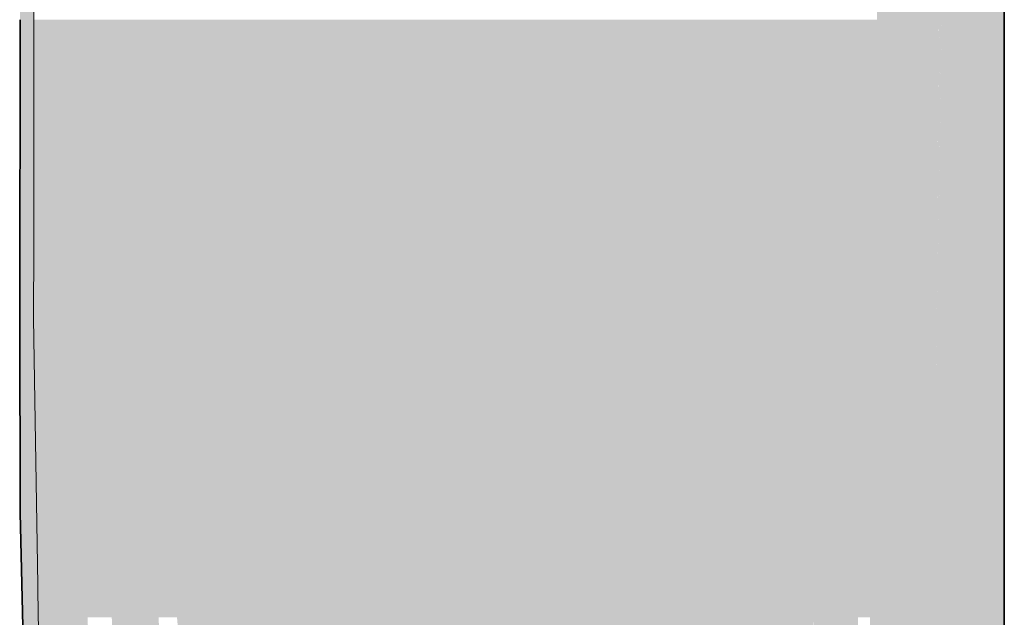
# Model space of a CAD drawing. Units: millimetres. Extents: x 43805 to 59262, y -300 to 4415.
# Drawn here: x 52267 to 52675, y 394 to 641 of the extents above; entities that cross this region are included whole.
import ezdxf

# ---------------------------------------------------------------- set-up
doc = ezdxf.new("R2010")
doc.units = ezdxf.units.MM
doc.header["$MEASUREMENT"] = 0
doc.layers.add('RS2-1_RIBISEIN 2 2.K_3_SA - SANTEHNIKA_Pen_No__201', color=7, linetype='Continuous', lineweight=0, true_color=0xf1ece1)
doc.layers.add('RS2-1_RIBISEIN 2 2.K_3_SA - SANTEHNIKA_Pen_No__8', color=7, linetype='Continuous', lineweight=35, true_color=0xa80f02)
doc.layers.add('RS2-1_RIBISEIN 2 2.K_3_SA - SANTEHNIKA_Pen_No__24', color=7, linetype='Continuous', lineweight=13)

msp = doc.modelspace()

# ---------------------------------------------------------------- hatches: boundary and pattern name
at = {"layer": 'RS2-1_RIBISEIN 2 2.K_3_SA - SANTEHNIKA_Pen_No__201', "linetype": 'Continuous', "lineweight": 0, "true_color": 0xf1ece1}
for points in [[(52267.53, 641.2), (52267.53, 619.93), (52267.56, 641.2), (52268.58, 858.81), (52268.62, 873)], [(52268.65, 873), (52267.56, 436.9), (52268.47, 517.4)], [(52267.56, 641.2), (52267.56, 436.9), (52268.65, 873)], [(52268.65, 873), (52268.47, 517.4), (52269.28, 765)], [(52624.71, 790.1), (52622.54, 641.2), (52623.45, 501.4)], [(52623.45, 501.4), (52626.43, 693.3), (52624.71, 790.1)], [(52657.25, 753.3), (52675.32, 210), (52675.32, 790)], [(52268.47, 517.4), (52270.46, 517.4), (52269.28, 765)], [(52270.46, 517.4), (52270.91, 765), (52269.28, 765)], [(52270.46, 517.4), (52273.14, 517.4), (52273.21, 547.9), (52270.91, 765)], [(52273.21, 547.9), (52273.21, 765), (52270.91, 765)], [(52648.3, 752.6), (52645.14, 693.3), (52647.13, 480.5)], [(52657.16, 752.8), (52647.13, 480.5), (52657.25, 753.3)], [(52657.25, 753.3), (52647.13, 480.5), (52675.32, 210)], [(52657.07, 752.4), (52647.13, 480.5), (52657.16, 752.8)], [(52648.3, 752.6), (52647.13, 480.5), (52648.39, 752.3)], [(52656.98, 752), (52647.13, 480.5), (52657.07, 752.4)], [(52648.39, 752.3), (52647.13, 480.5), (52648.48, 752)], [(52648.48, 752), (52647.13, 480.5), (52648.56, 748.68), (52648.57, 751.7)], [(52656.8, 751.7), (52647.13, 480.5), (52656.98, 752)], [(52648.57, 751.7), (52647.13, 480.5), (52648.75, 751.5)], [(52656.61, 751.3), (52647.13, 480.5), (52656.8, 751.7)], [(52648.56, 718.71), (52647.13, 480.5), (52648.93, 751.2), (52648.75, 751.5)], [(52656.43, 751), (52647.13, 480.5), (52656.61, 751.3)], [(52647.13, 480.5), (52649.11, 750.9), (52648.93, 751.2)], [(52656.25, 750.7), (52647.13, 480.5), (52656.43, 751)], [(52647.13, 480.5), (52649.29, 750.6), (52649.11, 750.9)], [(52655.98, 750.4), (52647.13, 480.5), (52656.25, 750.7)], [(52649.29, 750.6), (52647.13, 480.5), (52649.48, 750.3)], [(52655.8, 750.1), (52647.13, 480.5), (52655.98, 750.4)], [(52649.48, 750.3), (52647.13, 480.5), (52649.75, 750.1)], [(52648.56, 627.59), (52647.13, 480.5), (52648.56, 613.65), (52650.02, 749.8), (52649.75, 750.1)], [(52655.53, 749.9), (52647.13, 480.5), (52655.8, 750.1)], [(52655.26, 749.7), (52647.13, 480.5), (52655.53, 749.9)], [(52650.02, 749.8), (52647.13, 480.5), (52650.29, 749.6)], [(52655.08, 749.5), (52647.13, 480.5), (52655.26, 749.7)], [(52650.29, 749.6), (52647.13, 480.5), (52650.56, 749.4)], [(52654.81, 749.3), (52647.13, 480.5), (52655.08, 749.5)], [(52647.13, 480.5), (52650.83, 749.3), (52650.56, 749.4)], [(52648.56, 584.23), (52647.13, 480.5), (52648.56, 577.12), (52651.1, 749.2), (52650.83, 749.3)], [(52654.54, 749.2), (52647.13, 480.5), (52654.81, 749.3)], [(52648.56, 577.12), (52647.13, 480.5), (52648.56, 570.89), (52651.37, 749), (52651.1, 749.2)], [(52654.27, 749.1), (52647.13, 480.5), (52654.54, 749.2)], [(52654.08, 749), (52647.13, 480.5), (52654.27, 749.1)], [(52651.37, 749), (52647.13, 480.5), (52651.64, 749)], [(52651.64, 749), (52647.13, 480.5), (52651.92, 748.9)], [(52653.81, 748.9), (52647.13, 480.5), (52654.08, 749)], [(52651.92, 748.9), (52647.13, 480.5), (52652.19, 748.8)], [(52653.18, 748.8), (52647.13, 480.5), (52653.54, 748.9)], [(52653.54, 748.9), (52647.13, 480.5), (52653.81, 748.9)], [(52647.13, 480.5), (52652.46, 748.8), (52652.19, 748.8)], [(52647.13, 480.5), (52652.73, 748.8), (52652.46, 748.8)], [(52652.73, 748.8), (52647.13, 480.5), (52653.18, 748.8)], [(52623.45, 501.4), (52624.44, 452), (52626.43, 693.3)], [(52626.79, 451.9), (52628.78, 693.3), (52624.44, 452)], [(52626.43, 693.3), (52624.44, 452), (52628.78, 693.3)], [(52631.49, 693.3), (52626.79, 451.9), (52629.5, 451.8)], [(52626.79, 451.9), (52631.49, 693.3), (52628.78, 693.3)], [(52632.58, 451.7), (52634.56, 693.3), (52629.5, 451.8)], [(52634.56, 693.3), (52631.49, 693.3), (52629.5, 451.8)], [(52635.92, 451.7), (52637.91, 693.3), (52632.58, 451.7)], [(52637.91, 693.3), (52634.56, 693.3), (52632.58, 451.7)], [(52641.52, 693.3), (52635.92, 451.7), (52639.44, 451.6)], [(52635.92, 451.7), (52641.52, 693.3), (52637.91, 693.3)], [(52645.14, 693.3), (52641.52, 693.3), (52639.44, 451.6)], [(52639.44, 451.6), (52643.06, 451.5), (52645.14, 693.3)], [(52645.14, 693.3), (52643.06, 451.5), (52647.13, 480.5)], [(52267.53, 641.2), (52267.35, 517.4), (52267.53, 436.9), (52267.53, 450.73), (52267.38, 517.4), (52267.53, 619.93)], [(52267.56, 436.9), (52267.56, 641.2), (52267.38, 517.4)], [(52276.51, 641.2), (52273.21, 641.2), (52273.21, 631.74), (52277.05, 517.4)], [(52276.51, 641.2), (52277.05, 517.4), (52282.2, 517.4)], [(52276.51, 641.2), (52282.2, 517.4), (52281.57, 641.2)], [(52285.45, 517.4), (52281.57, 641.2), (52282.2, 517.4)], [(52284.64, 641.2), (52281.57, 641.2), (52285.45, 517.4)], [(52284.64, 641.2), (52285.45, 517.4), (52289.16, 517.4)], [(52284.64, 641.2), (52289.16, 517.4), (52288.34, 641.2)], [(52288.34, 641.2), (52289.16, 517.4), (52293.4, 517.4)], [(52288.34, 641.2), (52293.4, 517.4), (52292.59, 641.2)], [(52292.59, 641.2), (52293.4, 517.4), (52298.19, 517.4)], [(52292.59, 641.2), (52298.19, 517.4), (52297.38, 641.2)], [(52303.61, 517.4), (52297.38, 641.2), (52298.19, 517.4)], [(52297.38, 641.2), (52303.61, 517.4), (52302.8, 641.2)], [(52308.86, 641.2), (52302.8, 641.2), (52309.58, 517.4)], [(52309.58, 517.4), (52302.8, 641.2), (52303.61, 517.4)], [(52316.27, 517.4), (52315.54, 641.2), (52308.86, 641.2)], [(52316.27, 517.4), (52308.86, 641.2), (52309.58, 517.4)], [(52315.54, 641.2), (52323.4, 517.4), (52322.77, 641.2)], [(52315.54, 641.2), (52316.27, 517.4), (52323.4, 517.4)], [(52331.09, 517.4), (52330.54, 641.2), (52322.77, 641.2)], [(52331.09, 517.4), (52322.77, 641.2), (52323.4, 517.4)], [(52338.77, 641.2), (52330.54, 641.2), (52339.22, 517.4)], [(52339.22, 517.4), (52330.54, 641.2), (52331.09, 517.4)], [(52347.71, 517.4), (52347.26, 641.2), (52338.77, 641.2)], [(52347.71, 517.4), (52338.77, 641.2), (52339.22, 517.4)], [(52356.48, 517.4), (52356.12, 641.2), (52347.26, 641.2)], [(52356.48, 517.4), (52347.26, 641.2), (52347.71, 517.4)], [(52365.52, 517.4), (52365.25, 641.2), (52356.12, 641.2)], [(52365.52, 517.4), (52356.12, 641.2), (52356.48, 517.4)], [(52374.46, 641.2), (52365.25, 641.2), (52374.74, 517.4)], [(52374.74, 517.4), (52365.25, 641.2), (52365.52, 517.4)], [(52393.53, 517.4), (52393.44, 641.2), (52374.46, 641.2)], [(52393.53, 517.4), (52374.46, 641.2), (52374.74, 517.4)], [(52412.78, 517.4), (52412.69, 641.2), (52393.44, 641.2)], [(52412.78, 517.4), (52393.44, 641.2), (52393.53, 517.4)], [(52432.12, 641.2), (52412.69, 641.2), (52432.21, 517.4)], [(52412.69, 641.2), (52412.78, 517.4), (52432.21, 517.4)], [(52432.12, 641.2), (52451.73, 517.4), (52451.64, 641.2)], [(52451.73, 517.4), (52432.12, 641.2), (52432.21, 517.4)], [(52471.25, 641.2), (52451.64, 641.2), (52471.25, 517.4)], [(52451.64, 641.2), (52451.73, 517.4), (52471.25, 517.4)], [(52490.77, 641.2), (52471.25, 641.2), (52490.77, 517.4)], [(52471.25, 517.4), (52490.77, 517.4), (52471.25, 641.2)], [(52490.77, 517.4), (52510.11, 517.4), (52490.77, 641.2)], [(52510.2, 641.2), (52490.77, 641.2), (52510.11, 517.4)], [(52510.11, 517.4), (52529.18, 517.4), (52510.2, 641.2)], [(52529.36, 641.2), (52510.2, 641.2), (52529.18, 517.4)], [(52538.67, 517.4), (52529.36, 641.2), (52529.18, 517.4)], [(52538.85, 641.2), (52529.36, 641.2), (52538.67, 517.4)], [(52538.85, 641.2), (52538.67, 517.4), (52547.89, 517.4)], [(52538.85, 641.2), (52547.89, 517.4), (52548.16, 641.2)], [(52547.89, 517.4), (52557.02, 517.4), (52548.16, 641.2)], [(52548.16, 641.2), (52557.02, 517.4), (52557.29, 641.2)], [(52557.02, 517.4), (52565.88, 517.4), (52557.29, 641.2)], [(52557.29, 641.2), (52565.88, 517.4), (52566.24, 641.2)], [(52565.88, 517.4), (52574.55, 517.4), (52566.24, 641.2)], [(52574.91, 641.2), (52566.24, 641.2), (52574.55, 517.4)], [(52574.55, 517.4), (52582.78, 517.4), (52574.91, 641.2)], [(52574.91, 641.2), (52582.78, 517.4), (52583.23, 641.2)], [(52582.78, 517.4), (52590.64, 517.4), (52583.23, 641.2)], [(52583.23, 641.2), (52590.64, 517.4), (52591.18, 641.2)], [(52591.18, 641.2), (52590.64, 517.4), (52597.96, 517.4)], [(52591.18, 641.2), (52597.96, 517.4), (52598.68, 641.2)], [(52597.96, 517.4), (52604.83, 517.4), (52598.68, 641.2)], [(52598.68, 641.2), (52604.83, 517.4), (52605.55, 641.2)], [(52604.83, 517.4), (52611.06, 517.4), (52605.55, 641.2)], [(52605.55, 641.2), (52611.06, 517.4), (52611.88, 641.2)], [(52611.06, 517.4), (52616.76, 517.4), (52611.88, 641.2)], [(52617.57, 641.2), (52611.88, 641.2), (52616.76, 517.4)], [(52616.76, 517.4), (52621.73, 517.4), (52617.57, 641.2)], [(52617.57, 641.2), (52621.73, 517.4), (52622.54, 641.2)], [(52623.45, 501.4), (52622.54, 641.2), (52621.73, 517.4)], [(52273.15, 521.96), (52273.16, 517.4), (52277.05, 517.4), (52273.21, 631.74), (52273.21, 547.9)], [(52268.47, 517.4), (52267.56, 436.9), (52270.01, 393.6)], [(52270.01, 393.6), (52272.09, 393.6), (52268.47, 517.4)], [(52272.09, 393.6), (52270.46, 517.4), (52268.47, 517.4)], [(52272.09, 393.6), (52274.99, 393.6), (52274.81, 407.04), (52270.46, 517.4)], [(52274.81, 407.04), (52273.14, 517.4), (52270.46, 517.4)], [(52278.95, 393.6), (52273.16, 517.4), (52273.73, 478.64), (52274.81, 407.04), (52274.99, 393.6)], [(52277.05, 517.4), (52273.16, 517.4), (52278.95, 393.6)], [(52278.95, 393.6), (52284.28, 393.6), (52277.05, 517.4)], [(52277.05, 517.4), (52284.28, 393.6), (52282.2, 517.4)], [(52287.53, 393.6), (52282.2, 517.4), (52284.28, 393.6)], [(52282.2, 517.4), (52287.53, 393.6), (52285.45, 517.4)], [(52287.53, 393.6), (52291.23, 393.6), (52285.45, 517.4)], [(52285.45, 517.4), (52291.23, 393.6), (52289.16, 517.4)], [(52291.23, 393.6), (52295.48, 393.6), (52289.16, 517.4)], [(52289.16, 517.4), (52295.48, 393.6), (52293.4, 517.4)], [(52295.48, 393.6), (52300.18, 393.6), (52293.4, 517.4)], [(52293.4, 517.4), (52300.18, 393.6), (52298.19, 517.4)], [(52305.51, 393.6), (52298.19, 517.4), (52300.18, 393.6)], [(52303.61, 517.4), (52298.19, 517.4), (52305.51, 393.6)], [(52309.58, 517.4), (52303.61, 517.4), (52311.48, 393.6)], [(52311.48, 393.6), (52303.61, 517.4), (52305.51, 393.6)], [(52317.89, 393.6), (52316.27, 517.4), (52309.58, 517.4)], [(52317.89, 393.6), (52309.58, 517.4), (52311.48, 393.6)], [(52316.27, 517.4), (52324.94, 393.6), (52323.4, 517.4)], [(52316.27, 517.4), (52317.89, 393.6), (52324.94, 393.6)], [(52332.53, 393.6), (52331.09, 517.4), (52323.4, 517.4)], [(52332.53, 393.6), (52323.4, 517.4), (52324.94, 393.6)], [(52339.22, 517.4), (52331.09, 517.4), (52340.48, 393.6)], [(52331.09, 517.4), (52332.53, 393.6), (52340.48, 393.6)], [(52348.8, 393.6), (52347.71, 517.4), (52339.22, 517.4)], [(52348.8, 393.6), (52339.22, 517.4), (52340.48, 393.6)], [(52357.47, 393.6), (52356.48, 517.4), (52347.71, 517.4)], [(52357.47, 393.6), (52347.71, 517.4), (52348.8, 393.6)], [(52366.42, 393.6), (52365.52, 517.4), (52356.48, 517.4)], [(52366.42, 393.6), (52356.48, 517.4), (52357.47, 393.6)], [(52374.74, 517.4), (52365.52, 517.4), (52375.55, 393.6)], [(52375.55, 393.6), (52365.52, 517.4), (52366.42, 393.6)], [(52394.17, 393.7), (52393.53, 517.4), (52374.74, 517.4)], [(52394.17, 393.7), (52374.74, 517.4), (52375.55, 393.6)], [(52413.23, 393.7), (52412.78, 517.4), (52393.53, 517.4)], [(52413.23, 393.7), (52393.53, 517.4), (52394.17, 393.7)], [(52432.21, 517.4), (52412.78, 517.4), (52432.48, 393.7)], [(52412.78, 517.4), (52413.23, 393.7), (52432.48, 393.7)], [(52451.73, 517.4), (52432.21, 517.4), (52451.73, 393.7)], [(52432.21, 517.4), (52432.4, 429.75), (52432.48, 393.7), (52451.73, 393.7)], [(52471.25, 517.4), (52451.73, 517.4), (52471.07, 393.7)], [(52471.07, 393.7), (52451.73, 517.4), (52451.73, 393.7)], [(52471.07, 393.7), (52490.41, 393.7), (52471.25, 517.4)], [(52490.77, 517.4), (52471.25, 517.4), (52490.41, 393.7)], [(52490.77, 517.4), (52490.41, 393.7), (52509.57, 393.7)], [(52509.57, 393.7), (52510.11, 517.4), (52490.77, 517.4)], [(52509.57, 393.7), (52528.55, 393.6), (52510.11, 517.4)], [(52529.18, 517.4), (52510.11, 517.4), (52528.55, 393.6)], [(52537.86, 393.6), (52529.18, 517.4), (52528.55, 393.6)], [(52538.67, 517.4), (52529.18, 517.4), (52537.86, 393.6)], [(52538.67, 517.4), (52537.86, 393.6), (52546.99, 393.6)], [(52547.89, 517.4), (52538.67, 517.4), (52546.99, 393.6)], [(52546.99, 393.6), (52556.03, 393.6), (52547.89, 517.4)], [(52547.89, 517.4), (52556.03, 393.6), (52557.02, 517.4)], [(52556.03, 393.6), (52564.79, 393.6), (52557.02, 517.4)], [(52557.02, 517.4), (52564.79, 393.6), (52565.88, 517.4)], [(52564.79, 393.6), (52573.29, 393.6), (52565.88, 517.4)], [(52574.55, 517.4), (52565.88, 517.4), (52573.29, 393.6)], [(52573.29, 393.6), (52581.42, 393.6), (52574.55, 517.4)], [(52574.55, 517.4), (52581.42, 393.6), (52582.78, 517.4)], [(52581.42, 393.6), (52589.1, 393.6), (52582.78, 517.4)], [(52582.78, 517.4), (52589.1, 393.6), (52590.64, 517.4)], [(52590.64, 517.4), (52589.1, 393.6), (52596.33, 393.6)], [(52597.96, 517.4), (52590.64, 517.4), (52596.33, 393.6)], [(52596.33, 393.6), (52603.02, 393.6), (52597.96, 517.4)], [(52597.96, 517.4), (52603.02, 393.6), (52604.83, 517.4)], [(52603.02, 393.6), (52609.17, 393.6), (52604.83, 517.4)], [(52604.83, 517.4), (52609.17, 393.6), (52611.06, 517.4)], [(52609.17, 393.6), (52614.77, 393.6), (52611.06, 517.4)], [(52611.06, 517.4), (52614.77, 393.6), (52616.76, 517.4)], [(52616.76, 517.4), (52614.77, 393.6), (52619.74, 393.6)], [(52623.45, 501.4), (52621.73, 517.4), (52616.76, 517.4)], [(52623.45, 501.4), (52616.76, 517.4), (52619.74, 393.6)], [(52623.45, 501.4), (52619.74, 393.6), (52619.74, 357)], [(52619.74, 357), (52624.44, 452), (52623.45, 501.4)], [(52643.15, 345.1), (52647.13, 480.5), (52638.99, 330.8)], [(52638.99, 330.8), (52647.13, 480.5), (52643.06, 451.5)], [(52647.13, 480.5), (52643.15, 345.1), (52675.32, 210)], [(52619.74, 357), (52620.56, 331.9), (52624.44, 452)], [(52626.79, 451.9), (52624.44, 452), (52620.56, 331.9)], [(52622.81, 331.7), (52626.79, 451.9), (52620.56, 331.9)], [(52622.81, 331.7), (52629.5, 451.8), (52626.79, 451.9)], [(52629.5, 451.8), (52622.81, 331.7), (52625.62, 331.6)], [(52629.5, 451.8), (52625.62, 331.6), (52632.58, 451.7)], [(52632.58, 451.7), (52625.62, 331.6), (52628.6, 331.4)], [(52635.92, 451.7), (52628.6, 331.4), (52631.94, 331.2)], [(52632.58, 451.7), (52628.6, 331.4), (52635.92, 451.7)], [(52631.94, 331.2), (52639.44, 451.6), (52635.92, 451.7)], [(52639.44, 451.6), (52631.94, 331.2), (52635.47, 331)], [(52639.44, 451.6), (52635.47, 331), (52643.06, 451.5)], [(52643.06, 451.5), (52635.47, 331), (52638.99, 330.8)], [(52267.56, 439.21), (52267.53, 436.9), (52267.59, 435.94), (52267.56, 436.9)], [(52267.59, 435.94), (52267.53, 436.9), (52270.15, 327.9), (52270.15, 329.36)], [(52270.01, 393.6), (52267.56, 436.9), (52270.19, 327.9)], [(52274.44, 269.8), (52270.01, 393.6), (52270.19, 327.9)], [(52274.44, 269.8), (52276.7, 269.8), (52270.01, 393.6)], [(52276.7, 269.8), (52272.09, 393.6), (52270.01, 393.6)], [(52276.7, 269.8), (52279.98, 269.8), (52279.88, 272.27), (52272.09, 393.6)], [(52279.88, 272.27), (52274.99, 393.6), (52272.09, 393.6)], [(52274.99, 393.6), (52275.02, 392.85), (52283.65, 269.7), (52278.95, 393.6)], [(52283.65, 269.7), (52288.89, 269.7), (52278.95, 393.6)], [(52278.95, 393.6), (52288.89, 269.7), (52284.28, 393.6)], [(52288.89, 269.7), (52292.05, 269.7), (52284.28, 393.6)], [(52284.28, 393.6), (52292.05, 269.7), (52287.53, 393.6)], [(52295.75, 269.7), (52287.53, 393.6), (52292.05, 269.7)], [(52287.53, 393.6), (52295.75, 269.7), (52291.23, 393.6)], [(52295.75, 269.7), (52299.82, 269.8), (52291.23, 393.6)], [(52291.23, 393.6), (52299.82, 269.8), (52295.48, 393.6)], [(52311.48, 393.6), (52305.51, 393.6), (52315.27, 269.8)], [(52315.27, 269.8), (52305.51, 393.6), (52309.58, 269.8)], [(52321.6, 269.8), (52317.89, 393.6), (52311.48, 393.6)], [(52321.6, 269.8), (52311.48, 393.6), (52315.27, 269.8)], [(52317.89, 393.6), (52328.38, 269.8), (52324.94, 393.6)], [(52328.38, 269.8), (52317.89, 393.6), (52321.6, 269.8)], [(52340.48, 393.6), (52332.53, 393.6), (52343.38, 269.9)], [(52351.51, 269.9), (52348.8, 393.6), (52340.48, 393.6)], [(52351.51, 269.9), (52340.48, 393.6), (52343.38, 269.9)], [(52359.91, 269.9), (52357.47, 393.6), (52348.8, 393.6)], [(52359.91, 269.9), (52348.8, 393.6), (52351.51, 269.9)], [(52368.59, 269.9), (52366.42, 393.6), (52357.47, 393.6)], [(52368.59, 269.9), (52357.47, 393.6), (52359.91, 269.9)], [(52375.55, 393.6), (52366.42, 393.6), (52377.45, 269.9)], [(52366.42, 393.6), (52368.59, 269.9), (52377.45, 269.9)], [(52395.7, 269.9), (52394.17, 393.7), (52375.55, 393.6)], [(52395.7, 269.9), (52375.55, 393.6), (52377.45, 269.9)], [(52414.23, 270), (52413.23, 393.7), (52394.17, 393.7)], [(52414.23, 270), (52394.17, 393.7), (52395.7, 269.9)], [(52432.48, 393.7), (52413.23, 393.7), (52433.03, 270)], [(52433.03, 270), (52413.23, 393.7), (52414.23, 270)], [(52451.73, 393.7), (52432.48, 393.7), (52451.91, 270)], [(52432.48, 393.7), (52433.03, 270), (52451.91, 270)], [(52471.07, 393.7), (52451.73, 393.7), (52470.8, 270)], [(52451.73, 393.7), (52451.91, 270), (52470.8, 270)], [(52470.8, 270), (52489.69, 270), (52471.07, 393.7)], [(52490.41, 393.7), (52471.07, 393.7), (52489.69, 270)], [(52508.4, 270), (52490.41, 393.7), (52489.69, 270)], [(52509.57, 393.7), (52490.41, 393.7), (52508.4, 270)], [(52509.57, 393.7), (52508.4, 270), (52526.92, 269.9)], [(52528.55, 393.6), (52509.57, 393.7), (52526.92, 269.9)], [(52526.92, 269.9), (52535.96, 269.9), (52528.55, 393.6)], [(52535.96, 269.9), (52537.86, 393.6), (52528.55, 393.6)], [(52544.91, 269.9), (52537.86, 393.6), (52535.96, 269.9)], [(52544.91, 269.9), (52546.99, 393.6), (52537.86, 393.6)], [(52553.68, 269.9), (52546.99, 393.6), (52544.91, 269.9)], [(52553.68, 269.9), (52556.03, 393.6), (52546.99, 393.6)], [(52562.26, 269.9), (52556.03, 393.6), (52553.68, 269.9)], [(52562.26, 269.9), (52564.79, 393.6), (52556.03, 393.6)], [(52562.26, 269.9), (52570.49, 269.9), (52564.79, 393.6)], [(52573.29, 393.6), (52564.79, 393.6), (52570.49, 269.9)], [(52578.35, 269.8), (52573.29, 393.6), (52570.49, 269.9)], [(52578.35, 269.8), (52581.42, 393.6), (52573.29, 393.6)], [(52585.85, 269.8), (52581.42, 393.6), (52578.35, 269.8)], [(52585.85, 269.8), (52589.1, 393.6), (52581.42, 393.6)], [(52585.85, 269.8), (52592.81, 269.8), (52589.1, 393.6)], [(52596.33, 393.6), (52589.1, 393.6), (52592.81, 269.8)], [(52599.32, 269.8), (52603.02, 393.6), (52596.33, 393.6)], [(52605.19, 269.8), (52603.02, 393.6), (52599.32, 269.8)], [(52605.19, 269.8), (52609.17, 393.6), (52603.02, 393.6)], [(52610.52, 269.8), (52609.17, 393.6), (52605.19, 269.8)], [(52610.52, 269.8), (52614.77, 393.6), (52609.17, 393.6)]]:
    msp.add_hatch(color=254, dxfattribs=at).paths.add_polyline_path(points)

# ---------------------------------------------------------------- linework, layer by layer
at = {"layer": 'RS2-1_RIBISEIN 2 2.K_3_SA - SANTEHNIKA_Pen_No__24', "color": 7, "linetype": 'Continuous', "lineweight": 13, "flags": 128}
for points in [[(52279.88, 272.27), (52274.99, 393.6), (52274.81, 407.04), (52273.14, 517.4), (52273.21, 547.9), (52273.21, 765), (52273.19, 865.85), (52273.23, 873), (52273.28, 873.27), (52273.86, 874.4)], [(52675.33, 835), (52675.33, 416.07), (52675.33, 410.06), (52675.33, 200)]]:
    msp.add_lwpolyline(points, dxfattribs=at)
at = {"layer": 'RS2-1_RIBISEIN 2 2.K_3_SA - SANTEHNIKA_Pen_No__8', "color": 14, "linetype": 'Continuous', "lineweight": 35, "true_color": 0xa80f02}
for p, q in [((52675.32, 835), (52675.32, 200)), ((52675.33, 835), (52675.33, 416.07)), ((52267.35, 517.4), (52267.53, 641.2)), ((52267.38, 517.4), (52267.56, 641.2)), ((52267.35, 517.4), (52267.53, 436.9)), ((52267.38, 517.4), (52267.56, 436.9)), ((52270.15, 327.9), (52267.53, 436.9)), ((52270.19, 327.9), (52267.56, 436.9))]:
    msp.add_line(p, q, dxfattribs=at)

doc.saveas('drawing.dxf')
